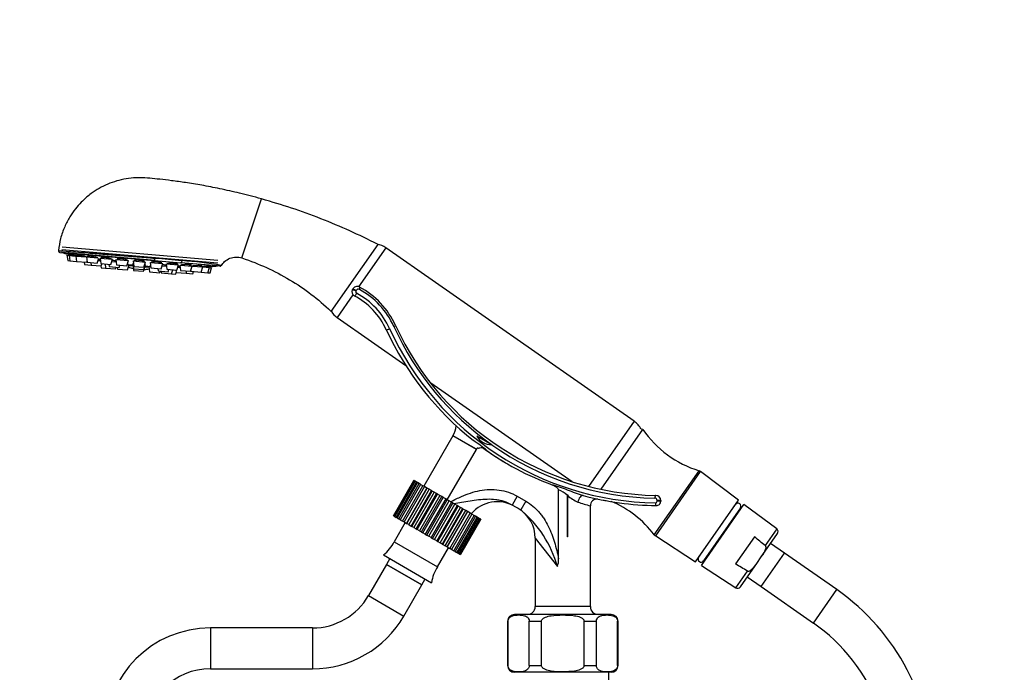
# Model space of a CAD drawing. Units: millimetres. Extents: x 0 to 1003, y 0 to 1158.
# Drawn here: x 424 to 713, y 649 to 841 of the extents above; entities that cross this region are included whole.
import ezdxf
from ezdxf import colors
from ezdxf.entities.mleader import LeaderData, LeaderLine
from ezdxf.math import Vec2, Vec3

# ---------------------------------------------------------------- set-up
doc = ezdxf.new("R2010")
doc.units = ezdxf.units.MM
doc.layers.add('DV1_Défaut', color=7, linetype='Continuous')
doc.layers.add('Défaut', color=7, linetype='Continuous')

# ---------------------------------------------------------------- blocks, each defined once
blk = doc.blocks.new('_DOT')
at = {"color": 0}
blk.add_line((0, 0), (-1, 0), dxfattribs=at)
at = {"color": 0, "const_width": 0.333}
blk.add_lwpolyline([(-0.1665, 0, 1), (0.1665, 0, 1)], format="xyb", close=True, dxfattribs=at)
blk = doc.blocks.new('SE')
at = {"layer": 'DV1_Défaut', "color": 7, "linetype": 'Continuous'}
for p, q in [((489.11, 770.75), (494.83, 788.12)), ((436.13, 773.25), (481.96, 769.31)), ((436.19, 774), (482.03, 770.06)), ((515.37, 755.05), (529.11, 774.73)), ((531.41, 773.73), (523.42, 762.3)), ((604.46, 722.73), (531.41, 773.73)), ((435.56, 772.35), (463.38, 769.95)), ((463.6, 769.97), (436.05, 772.34)), ((437.64, 771.53), (438.3, 771.47)), ((437.64, 771.53), (437.85, 769.95)), ((437.97, 771.84), (437.97, 771.83)), ((438.3, 771.47), (440.24, 771.31)), ((438.3, 771.47), (438.51, 769.89)), ((438.5, 771.71), (438.48, 771.46)), ((439.17, 771.69), (439.14, 771.4)), ((440.24, 771.31), (443.33, 771.04)), ((440.24, 771.31), (440.45, 769.72)), ((441.11, 771.55), (441.09, 771.23)), ((443.33, 771.04), (446.73, 770.75)), ((443.33, 771.04), (443.54, 769.46)), ((444.2, 771.3), (444.17, 770.97)), ((446.17, 770.8), (446.18, 770.91)), ((446.53, 769.2), (447.01, 770.72)), ((447.35, 770.69), (451.04, 770.38)), ((447.35, 770.69), (447.57, 769.11)), ((448.23, 770.95), (448.2, 770.62)), ((450.19, 770.45), (450.21, 770.63)), ((450.55, 768.85), (451.04, 770.38)), ((452.04, 770.29), (455.72, 769.97)), ((452.04, 770.29), (452.25, 768.71)), ((452.91, 770.53), (452.88, 770.22)), ((454.88, 770.05), (454.9, 770.28)), ((437.85, 769.95), (438.51, 769.89)), ((438.51, 769.89), (440.45, 769.72)), ((440.45, 769.72), (443.44, 769.47)), ((442.71, 769.53), (442.8, 768.82)), ((442.8, 768.82), (444.74, 768.65)), ((443.44, 769.47), (443.51, 769.68)), ((443.54, 769.46), (446.53, 769.2)), ((444.64, 769.36), (444.74, 768.65)), ((444.74, 768.65), (447.72, 768.39)), ((446.8, 770.04), (447.45, 769.98)), ((447.36, 769.99), (447.37, 770.12)), ((447.57, 769.11), (450.55, 768.85)), ((447.64, 768.4), (447.71, 767.89)), ((447.71, 767.89), (448.98, 767.78)), ((447.72, 768.39), (447.94, 769.08)), ((448.82, 769), (448.98, 767.78)), ((448.98, 767.78), (451.97, 767.53)), ((449.92, 768.91), (450.01, 768.19)), ((450.01, 768.19), (453, 767.94)), ((450.82, 769.69), (452.13, 769.58)), ((451.97, 767.53), (452.12, 768.01)), ((452.25, 768.71), (455.24, 768.45)), ((452.38, 767.99), (452.45, 767.48)), ((452.45, 767.48), (455.43, 767.23)), ((453, 767.94), (453.22, 768.62)), ((455.24, 768.45), (455.72, 769.97)), ((455.35, 768.8), (455.92, 768.75)), ((455.37, 768.85), (457.07, 768.71)), ((455.43, 767.23), (455.92, 768.75)), ((455.85, 768.55), (456.99, 768.45)), ((456.96, 768.66), (457.07, 768.65)), ((456.96, 768.66), (457.18, 767.08)), ((457.01, 769.16), (457.16, 769.14)), ((457.01, 769.16), (457.22, 767.57)), ((457.07, 769.86), (460.75, 769.54)), ((457.07, 769.86), (457.28, 768.27)), ((457.22, 767.57), (460.21, 767.32)), ((457.28, 768.27), (460.27, 768.02)), ((457.94, 770.06), (457.91, 769.78)), ((459.91, 769.61), (459.93, 769.89)), ((460.17, 766.82), (460.65, 768.34)), ((460.21, 767.32), (460.69, 768.84)), ((460.27, 768.02), (460.75, 769.54)), ((460.53, 768.85), (460.69, 768.84)), ((460.54, 768.35), (460.65, 768.34)), ((460.55, 768.41), (462.25, 768.26)), ((460.58, 768.14), (461.72, 768.04)), ((461.7, 768.25), (462.26, 768.2)), ((461.7, 768.25), (461.91, 766.67)), ((462.1, 769.42), (465.78, 769.11)), ((462.1, 769.42), (462.31, 767.84)), ((462.31, 767.84), (465.3, 767.58)), ((462.96, 769.58), (462.94, 769.35)), ((463.38, 769.95), (471.17, 769.28)), ((464.33, 767.67), (464.43, 766.95)), ((464.93, 769.18), (464.96, 769.49)), ((465.3, 767.58), (465.78, 769.11)), ((465.56, 768.42), (466.88, 768.31)), ((466.78, 769.02), (470.47, 768.7)), ((466.78, 769.02), (467, 767.44)), ((467, 767.44), (469.99, 767.18)), ((467.42, 766.7), (467.64, 767.38)), ((467.64, 769.12), (467.63, 768.95)), ((469.62, 768.78), (469.65, 769.1)), ((469.99, 767.18), (470.47, 768.7)), ((470.25, 768.02), (470.9, 767.96)), ((470.35, 768.15), (470.34, 768.01)), ((470.81, 768.67), (471.02, 767.09)), ((481.88, 768.39), (470.99, 769.33)), ((471.07, 768.65), (474.49, 768.36)), ((482.56, 768.3), (471.17, 769.28)), ((471.66, 768.72), (471.65, 768.6)), ((473.65, 768.43), (473.67, 768.76)), ((474.01, 766.83), (474.49, 768.36)), ((474.49, 768.36), (477.58, 768.09)), ((476.73, 768.16), (476.76, 768.48)), ((477.1, 766.57), (477.58, 768.09)), ((477.58, 768.09), (479.52, 767.92)), ((478.67, 768), (478.7, 768.29)), ((479.04, 766.4), (479.52, 767.92)), ((479.34, 767.94), (479.36, 768.19)), ((479.52, 767.92), (480.18, 767.87)), ((479.7, 766.34), (480.18, 767.87)), ((479.91, 768.22), (479.91, 768.23)), ((457.18, 767.08), (460.17, 766.82)), ((461.91, 766.67), (464.9, 766.41)), ((464.43, 766.95), (467.42, 766.7)), ((464.9, 766.41), (465.05, 766.9)), ((465.31, 766.88), (465.37, 766.37)), ((465.37, 766.37), (468.36, 766.11)), ((468.36, 766.11), (468.74, 767.29)), ((468.36, 766.11), (469.63, 766)), ((469.61, 767.21), (469.71, 766.5)), ((469.63, 766), (469.79, 766.49)), ((469.71, 766.5), (472.7, 766.24)), ((471.02, 767.09), (474.01, 766.83)), ((472.7, 766.24), (472.91, 766.93)), ((472.7, 766.24), (474.63, 766.08)), ((474.08, 767.05), (474.11, 766.83)), ((474.11, 766.83), (477.1, 766.57)), ((474.63, 766.08), (474.84, 766.76)), ((477.1, 766.57), (479.04, 766.4)), ((479.04, 766.4), (479.7, 766.34)), ((521.75, 759.9), (517.1, 753.23)), ((521.54, 761.34), (521.62, 761.51)), ((522.67, 761.17), (522.59, 761)), ((517.1, 753.23), (537.28, 739.14)), ((544.6, 734.03), (586.19, 704.99)), ((604.46, 722.73), (591.06, 703.54)), ((551.13, 718.47), (542.56, 703.63)), ((558.06, 714.47), (551.13, 718.47)), ((558.07, 714.48), (551.14, 718.48)), ((562.58, 715.83), (558.19, 718.37)), ((594.72, 702.75), (607, 720.34)), ((562.58, 715.83), (562.56, 715.83)), ((549.49, 699.63), (558.06, 714.47)), ((558.06, 714.47), (558.32, 714.92)), ((610.36, 689.34), (623.52, 708.2)), ((610.77, 689.05), (623.93, 707.91)), ((610.77, 689.05), (623.93, 707.91)), ((623.93, 707.91), (623.52, 708.2)), ((635.15, 699.52), (623.93, 707.91)), ((533.63, 694.93), (539.63, 705.32)), ((539.63, 705.32), (533.63, 694.93)), ((539.7, 705.28), (533.7, 694.89)), ((533.88, 694.79), (539.88, 705.18)), ((540.06, 705.07), (534.06, 694.68)), ((534.42, 694.48), (540.42, 704.87)), ((540.71, 704.7), (534.71, 694.31)), ((535.23, 694.01), (541.23, 704.4)), ((541.63, 704.17), (535.63, 693.78)), ((536.3, 693.39), (542.3, 703.78)), ((539.63, 705.32), (539.63, 705.32)), ((539.7, 705.28), (539.63, 705.32)), ((539.88, 705.18), (539.7, 705.28)), ((540.06, 705.07), (539.88, 705.18)), ((540.42, 704.87), (540.06, 705.07)), ((540.71, 704.7), (540.42, 704.87)), ((541.23, 704.4), (540.71, 704.7)), ((541.63, 704.17), (541.23, 704.4)), ((542.3, 703.78), (541.63, 704.17)), ((542.78, 703.5), (542.3, 703.78)), ((542.78, 703.5), (536.78, 693.11)), ((537.49, 692.7), (543.49, 703.1)), ((537.58, 692.65), (543.58, 703.04)), ((544.14, 702.72), (538.14, 692.33)), ((538.82, 691.93), (544.82, 702.33)), ((539.04, 691.81), (545.04, 702.2)), ((545.66, 701.84), (539.66, 691.45)), ((540.3, 691.08), (546.3, 701.47)), ((540.64, 690.88), (546.64, 701.28)), ((547.3, 700.89), (541.3, 690.5)), ((543.49, 703.1), (542.78, 703.5)), ((543.58, 703.04), (543.49, 703.1)), ((544.14, 702.72), (543.58, 703.04)), ((544.82, 702.33), (544.14, 702.72)), ((545.04, 702.2), (544.82, 702.33)), ((545.66, 701.84), (545.04, 702.2)), ((546.3, 701.47), (545.66, 701.84)), ((546.64, 701.28), (546.3, 701.47)), ((547.3, 700.89), (546.64, 701.28)), ((547.87, 700.57), (547.3, 700.89)), ((582.2, 682.29), (582.2, 702.55)), ((584.73, 701.01), (584.73, 688.76)), ((584.81, 701.22), (584.81, 688.72)), ((541.87, 690.17), (547.87, 700.57)), ((542.32, 689.91), (548.32, 700.3)), ((549.01, 699.91), (543.01, 689.52)), ((543.49, 689.24), (549.49, 699.63)), ((544.04, 688.92), (550.04, 699.31)), ((550.73, 698.92), (544.73, 688.52)), ((545.11, 688.3), (551.11, 698.69)), ((545.75, 687.93), (551.75, 698.33)), ((552.41, 697.95), (546.41, 687.55)), ((548.32, 700.3), (547.87, 700.57)), ((549.01, 699.91), (548.32, 700.3)), ((549.49, 699.63), (549.01, 699.91)), ((550.04, 699.31), (549.49, 699.63)), ((550.73, 698.92), (550.04, 699.31)), ((551.11, 698.69), (550.73, 698.92)), ((551.75, 698.33), (551.11, 698.69)), ((552.41, 697.95), (551.75, 698.33)), ((552.69, 697.78), (552.41, 697.95)), ((570.07, 700.69), (568.57, 698.09)), ((571.07, 696.65), (568.57, 698.09)), ((570.07, 700.69), (572.57, 699.25)), ((572.57, 699.25), (571.07, 696.65)), ((611.2, 699.22), (611.2, 699.43)), ((612.26, 699.43), (611.2, 699.43)), ((612.26, 699.22), (611.2, 699.22)), ((612.26, 699.43), (612.26, 699.22)), ((622.51, 681.41), (635.15, 699.52)), ((623.39, 682.68), (634.27, 698.26)), ((624.2, 680.35), (636.74, 698.3)), ((634.27, 698.26), (634.27, 698.26)), ((646.37, 691.07), (636.74, 698.3)), ((546.69, 687.39), (552.69, 697.78)), ((547.38, 686.99), (553.38, 697.38)), ((554, 697.03), (548, 686.63)), ((548.16, 686.54), (554.16, 696.93)), ((548.9, 686.11), (554.9, 696.51)), ((555.46, 696.18), (549.46, 685.79)), ((549.49, 685.77), (555.49, 696.16)), ((550.25, 685.33), (556.25, 695.73)), ((556.73, 695.45), (550.73, 685.06)), ((551.4, 684.67), (557.4, 695.06)), ((553.38, 697.38), (552.69, 697.78)), ((554, 697.03), (553.38, 697.38)), ((554.16, 696.93), (554, 697.03)), ((554.9, 696.51), (554.16, 696.93)), ((555.46, 696.18), (554.9, 696.51)), ((555.49, 696.16), (555.46, 696.18)), ((556.25, 695.73), (555.49, 696.16)), ((556.73, 695.45), (556.25, 695.73)), ((557.4, 695.06), (556.73, 695.45)), ((557.79, 694.84), (557.4, 695.06)), ((591.56, 668.22), (591.56, 697.86)), ((635.73, 697.24), (624.85, 681.66)), ((635.91, 697.11), (635.73, 697.24)), ((533.63, 694.93), (533.63, 694.93)), ((533.7, 694.89), (533.63, 694.93)), ((533.7, 694.89), (533.88, 694.79)), ((537.1, 692.93), (533.85, 687.3)), ((534.06, 694.68), (533.88, 694.79)), ((534.06, 694.68), (534.42, 694.48)), ((534.71, 694.31), (534.42, 694.48)), ((534.71, 694.31), (535.23, 694.01)), ((535.63, 693.78), (535.23, 694.01)), ((535.63, 693.78), (536.3, 693.39)), ((536.78, 693.11), (536.3, 693.39)), ((536.78, 693.11), (537.49, 692.7)), ((537.49, 692.7), (537.58, 692.65)), ((538.14, 692.33), (537.58, 692.65)), ((538.14, 692.33), (538.82, 691.93)), ((557.79, 694.84), (551.79, 684.45)), ((552.3, 684.15), (558.3, 694.54)), ((558.59, 694.38), (552.59, 683.98)), ((552.94, 683.78), (558.94, 694.17)), ((559.12, 694.07), (553.12, 683.68)), ((553.29, 683.58), (559.29, 693.97)), ((559.35, 693.94), (553.35, 683.54)), ((558.3, 694.54), (557.79, 694.84)), ((558.59, 694.38), (558.3, 694.54)), ((558.94, 694.17), (558.59, 694.38)), ((559.12, 694.07), (558.94, 694.17)), ((559.29, 693.97), (559.12, 694.07)), ((559.35, 693.94), (559.29, 693.97)), ((538.82, 691.93), (539.04, 691.81)), ((539.66, 691.45), (539.04, 691.81)), ((539.66, 691.45), (540.3, 691.08)), ((540.3, 691.08), (540.64, 690.88)), ((541.3, 690.5), (540.64, 690.88)), ((541.3, 690.5), (541.87, 690.17)), ((541.87, 690.17), (542.32, 689.91)), ((543.01, 689.52), (542.32, 689.91)), ((543.01, 689.52), (543.49, 689.24)), ((543.49, 689.24), (544.04, 688.92)), ((610.36, 689.34), (610.77, 689.05)), ((641.59, 682.54), (646.59, 689.7)), ((646.37, 691.07), (642.94, 686.16)), ((533.85, 687.3), (546.63, 679.92)), ((544.73, 688.52), (544.04, 688.92)), ((544.73, 688.52), (545.11, 688.3)), ((545.11, 688.3), (545.75, 687.93)), ((546.41, 687.55), (545.75, 687.93)), ((546.41, 687.55), (546.69, 687.39)), ((546.69, 687.39), (547.38, 686.99)), ((548, 686.63), (547.38, 686.99)), ((548, 686.63), (548.16, 686.54)), ((548.16, 686.54), (548.9, 686.11)), ((575.36, 688.4), (581.87, 680.01)), ((575.36, 688.4), (575.36, 668.22)), ((584.81, 688.72), (584.73, 688.76)), ((610.77, 689.05), (622.51, 681.41)), ((639.81, 688.73), (634.25, 680.76)), ((648.66, 683.94), (644.56, 686.8)), ((530.7, 683.44), (544.86, 675.26)), ((546.63, 679.92), (549.88, 685.55)), ((549.46, 685.79), (548.9, 686.11)), ((549.46, 685.79), (549.49, 685.77)), ((549.49, 685.77), (550.25, 685.33)), ((550.73, 685.06), (550.25, 685.33)), ((550.73, 685.06), (551.4, 684.67)), ((551.79, 684.45), (551.4, 684.67)), ((551.79, 684.45), (552.3, 684.15)), ((552.59, 683.98), (552.3, 684.15)), ((552.59, 683.98), (552.94, 683.78)), ((553.12, 683.68), (552.94, 683.78)), ((553.12, 683.68), (553.29, 683.58)), ((553.35, 683.54), (553.29, 683.58)), ((641.79, 674.1), (648.66, 683.94)), ((641.79, 674.1), (648.66, 683.94)), ((664.01, 673.23), (648.66, 683.94)), ((531.58, 680.61), (526.3, 671.46)), ((532.58, 682.35), (531.58, 680.61)), ((531.58, 680.61), (541.98, 674.61)), ((541.98, 674.61), (531.58, 680.61)), ((623.39, 682.68), (623.39, 682.68)), ((624.85, 681.66), (625.03, 681.53)), ((635.67, 674.06), (640.67, 681.22)), ((640.67, 681.22), (641.59, 682.54)), ((624.2, 680.35), (634.31, 673.8)), ((634.31, 673.8), (637.73, 678.7)), ((541.98, 674.61), (542.98, 676.35)), ((637.7, 676.96), (641.79, 674.1)), ((536.69, 665.46), (541.98, 674.61)), ((641.79, 674.1), (657.14, 663.39)), ((657.14, 663.39), (664.01, 673.23)), ((526.3, 671.46), (536.69, 665.46)), ((591.56, 668.22), (575.36, 668.22)), ((567.35, 663.92), (567.21, 663.92)), ((567.21, 663.92), (567.21, 650.92)), ((567.35, 650.92), (567.35, 663.92)), ((597.71, 665.92), (569.21, 665.92)), ((573.6, 650.92), (573.6, 663.92)), ((573.6, 663.92), (577.21, 663.92)), ((577.21, 650.92), (577.21, 663.92)), ((589.71, 650.92), (589.71, 663.92)), ((589.71, 663.92), (593.33, 663.92)), ((593.33, 650.92), (593.33, 663.92)), ((599.58, 650.92), (599.58, 663.92)), ((599.58, 663.92), (599.71, 663.92)), ((599.71, 650.92), (599.71, 663.92)), ((479.82, 661.96), (479.82, 649.96)), ((509.85, 661.96), (479.82, 661.96)), ((509.85, 661.96), (509.85, 649.96)), ((479.82, 649.96), (509.85, 649.96)), ((567.35, 650.92), (567.21, 650.92)), ((597.71, 648.92), (569.21, 648.92)), ((573.6, 650.92), (577.21, 650.92)), ((589.71, 650.92), (593.33, 650.92)), ((596.96, 644.92), (596.96, 648.92)), ((599.58, 650.92), (599.71, 650.92))]:
    blk.add_line(p, q, dxfattribs=at)
for centre, radius, start, end in [((527.97, 768.81), 6, 55.0789, 81.0144), ((435.6, 772.85), 0.5, 173.8772, 265.1162), ((466.46, 884.8), 116.5, 254.867, 255.8489), ((355.19, -524.13), 1299.29, 84.8653, 85.21678), ((459.68, 778.66), 11.33, 249.4086, 256.8515), ((459.68, 778.66), 11.33, 273.3063, 280.7492), ((463.67, 657.75), 112.47, 80.0904, 86.0247), ((471.14, 884.4), 116.5, 274.3091, 275.2908), ((482.6, 768.8), 0.5, 265.0296, 327.8463), ((522.98, 760.88), 1.5, 61.5715, 155.3218), ((523.3, 760.89), 0.693, 61.4482, 155.6749), ((512.06, 740.71), 24.43, 24.6782, 61.5715), ((522.72, 760.79), 1.3, 155.3218, 242.0435), ((512.06, 740.71), 21.43, 24.6782, 62.0435), ((523.05, 760.79), 0.502, 155.4125, 241.7217), ((512.35, 740.8), 22.18, 24.4982, 61.8424), ((512.34, 740.81), 23.57, 24.4959, 61.3728), ((520.53, 758.15), 6, 211.4287, 235.0789), ((612.14, 786.15), 87.44, 204.4237, 269.0538), ((612.49, 786.46), 86.49, 204.5063, 234.7003), ((612.26, 786.76), 85.84, 204.6782, 269.0159), ((612.26, 786.76), 88.84, 204.6782, 231.7021), ((545.92, 721.78), 6.18, 327.7043, 356.3545), ((601.02, 717.81), 6, 25.1281, 55.0789), ((551.39, 718.32), 0.3, 147.7043, 150), ((562.56, 720.87), 5.04, 209.7955, 269.9752), ((606.72, 719.93), 0.5, 55.0789, 121.6603), ((632.63, 737.89), 31.06, 214.4045, 252.959), ((533.19, 680.7), 43.55, 50.0488, 56.5324), ((612.02, 785.79), 85.68, 234.738, 268.9938), ((607.79, 780.05), 80.79, 233.578, 250.3129), ((612.26, 786.76), 88.84, 234.8791, 239.1027), ((570.46, 707.61), 6.18, 144.0144, 144.0966), ((612.26, 786.76), 88.84, 239.3695, 239.5151), ((579.72, 695.59), 7.38, 47.2624, 70.4279), ((592.2, 708.94), 10.88, 227.2298, 246.628), ((612.26, 786.76), 88.84, 255.1422, 269.1491), ((610.76, 699.43), 1.5, 0, 89.0159), ((564.18, 689.08), 10, 60, 139.6821), ((607.05, 756.89), 61.03, 251.6897, 255.2972), ((593.56, 697.87), 1.99, 84.635, 180.2431), ((603.43, 740.98), 42.22, 258.9307, 259.321), ((612.26, 786.76), 88.84, 259.134, 259.5841), ((585.62, 670.56), 31.06, 37.1989, 67.1065), ((610.5, 699.43), 0.698, 359.8414, 88.7928), ((610.7, 699.22), 0.498, 269.3331, 0.1978), ((610.96, 699.22), 1.3, 269.1491, 0), ((634.98, 697.73), 0.89, 326.6886, 143.4693), ((565.36, 688.4), 10, 359.6423, 60), ((550.18, 671.27), 32.87, 15.4087, 50.5454), ((645.77, 690.27), 1, 325.0789, 53.104), ((524.26, 691.91), 10.65, 307.2297, 334.3007), ((576.31, 681.97), 5.9, 340.561, 3.1285), ((624.14, 682.19), 0.89, 146.6886, 323.4693), ((555.43, 673.92), 10.65, 145.6993, 172.7703), ((634.85, 674.64), 1, 237.0539, 325.0789), ((626.23, 619.11), 66, 0, 55.0789), ((509.85, 680.96), 19, 270, 330), ((573.06, 668.22), 2.3, 270, 0), ((593.86, 668.22), 2.3, 180, 270), ((509.85, 680.96), 31, 270, 330), ((569.21, 663.92), 2, 90, 180), ((597.71, 663.92), 2, 0, 90), ((626.23, 619.11), 54, 21.2725, 55.0789), ((479.82, 630.96), 31, 90, 180), ((479.82, 630.96), 19, 90, 180), ((569.21, 650.92), 2, 180, 270), ((597.71, 650.92), 2, 270, 0)]:
    blk.add_arc(centre, radius, start, end, dxfattribs=at)
for centre, major_axis, ratio, start_param, end_param in [((463.42, 770.45), (-0.043, -0.498), 0.194945, 0, 1.958735), ((471.21, 769.78), (-0.043, -0.498), 0.52243, 0, 1.947372), ((523.31, 761.5), (-0.381, -0.704), 0.360015, 1.763274, 3.141593), ((522.27, 761), (0.727, -0.334), 0.184735, 1.188527, 3.141593), ((522.34, 761.17), (0.727, -0.334), 0.184395, 1.189165, 3.141593), ((522.49, 760.35), (0.375, 0.707), 0.367816, 3.141593, 4.905178), ((532.27, 750), (-0.727, -0.334), 0.143227, 0, 1.872962), ((533.54, 750.58), (-0.727, -0.334), 0.138183, 1.862925, 3.141593), ((588.97, 698.95), (0.51, 1.93), 0.532219, 0, 1.711062), ((610.78, 700.13), (0.014, 0.8), 0.324308, 0, 1.576367), ((610.96, 698.72), (-0.012, -0.8), 0.325818, 4.717228, 6.283185)]:
    blk.add_ellipse(centre, major_axis=major_axis, ratio=ratio, start_param=start_param, end_param=end_param, dxfattribs=at)
for points, knots in [([(494.83, 788.12), (492.48, 788.75), (488.72, 789.76), (482.74, 791.09), (477.46, 792.11), (472.73, 792.88), (468.62, 793.45), (465.1, 793.86), (462.03, 794.17), (459.22, 794.39), (456.41, 794.25), (453.64, 793.79), (450.9, 793), (448.32, 791.9), (446.28, 790.75), (444.64, 789.61), (443.25, 788.51), (441.69, 787.05), (440.02, 785.15), (438.35, 782.76), (436.85, 779.85), (435.64, 776.45), (435.31, 774.21), (435.13, 772.9)], [0, 0, 0, 0, 0.092525, 0.176493, 0.251904, 0.318758, 0.377055, 0.425981, 0.467421, 0.506449, 0.544009, 0.58491, 0.624104, 0.663064, 0.702117, 0.722159, 0.746663, 0.776518, 0.811723, 0.852275, 0.89817, 0.949407, 1, 1, 1, 1]), ([(529.11, 774.73), (526.08, 776.23), (520.96, 778.74), (512.33, 782.35), (503.54, 785.55), (498.07, 787.17), (494.83, 788.12)], [0, 0, 0, 0, 0.250004, 0.5, 0.749996, 1, 1, 1, 1]), ([(435.1, 772.9), (435.12, 772.9), (435.91, 772.84), (438.15, 772.67), (439.09, 772.6), (441.24, 772.43), (442.46, 772.34), (445.19, 772.12), (446.66, 772.01), (449.78, 771.76), (451.45, 771.62), (456.53, 771.21), (460.12, 770.92), (463.53, 770.63)], [0, 0, 0, 0, 0.248391, 0.248391, 0.373659, 0.373659, 0.498927, 0.498927, 0.624195, 0.624195, 0.749464, 0.749464, 1, 1, 1, 1]), ([(439.15, 771.55), (439.11, 771.56), (439.06, 771.57), (439.02, 771.59), (438.86, 771.62), (438.7, 771.66), (438.56, 771.69), (438.42, 771.73), (438.3, 771.76), (438.21, 771.78), (438.12, 771.8), (438.05, 771.82), (438.01, 771.83), (437.98, 771.83), (437.97, 771.84), (437.97, 771.84)], [0, 0, 0, 0, 0.06801, 0.06801, 0.06801, 0.322424, 0.322424, 0.322424, 0.575326, 0.575326, 0.575326, 0.82556, 0.82556, 0.82556, 1, 1, 1, 1]), ([(441.09, 771.25), (441.08, 771.25), (441.06, 771.25), (441.05, 771.26), (440.91, 771.29), (440.76, 771.33), (440.59, 771.37), (440.43, 771.41), (440.25, 771.45), (440.08, 771.49), (439.91, 771.53), (439.73, 771.57), (439.57, 771.61), (439.41, 771.64), (439.26, 771.67), (439.13, 771.7), (439.01, 771.72), (438.9, 771.74), (438.81, 771.76), (438.73, 771.77), (438.68, 771.78), (438.65, 771.78), (438.63, 771.78), (438.63, 771.78), (438.63, 771.77)], [0, 0, 0, 0, 0.014906, 0.014906, 0.014906, 0.167167, 0.167167, 0.167167, 0.320584, 0.320584, 0.320584, 0.474184, 0.474184, 0.474184, 0.62687, 0.62687, 0.62687, 0.777945, 0.777945, 0.777945, 0.927453, 0.927453, 0.927453, 1, 1, 1, 1]), ([(438.65, 771.76), (438.68, 771.74), (438.73, 771.72), (438.81, 771.7), (438.9, 771.67), (439, 771.64), (439.13, 771.61), (439.14, 771.61), (439.15, 771.6), (439.16, 771.6)], [0, 0, 0, 0, 0.479583, 0.479583, 0.479583, 0.96314, 0.96314, 0.96314, 1, 1, 1, 1]), ([(443.37, 771.03), (443.35, 771.04), (443.32, 771.05), (443.28, 771.06), (443.18, 771.1), (443.05, 771.13), (442.9, 771.17), (442.75, 771.21), (442.59, 771.25), (442.42, 771.29), (442.25, 771.33), (442.07, 771.37), (441.9, 771.41), (441.73, 771.44), (441.56, 771.48), (441.41, 771.5), (441.25, 771.53), (441.11, 771.55), (440.99, 771.57), (440.87, 771.59), (440.78, 771.6), (440.71, 771.6), (440.63, 771.6), (440.59, 771.6), (440.57, 771.59), (440.56, 771.58), (440.57, 771.57), (440.61, 771.54), (440.65, 771.52), (440.72, 771.5), (440.81, 771.46), (440.89, 771.44), (440.98, 771.41), (441.09, 771.38)], [0, 0, 0, 0, 0.029581, 0.029581, 0.029581, 0.128862, 0.128862, 0.128862, 0.228898, 0.228898, 0.228898, 0.329052, 0.329052, 0.329052, 0.42861, 0.42861, 0.42861, 0.527118, 0.527118, 0.527118, 0.624604, 0.624604, 0.624604, 0.721557, 0.721557, 0.721557, 0.81869, 0.81869, 0.81869, 0.916628, 0.916628, 0.916628, 1, 1, 1, 1]), ([(446.71, 770.69), (446.71, 770.69), (446.71, 770.7), (446.71, 770.7), (446.69, 770.72), (446.65, 770.75), (446.58, 770.78), (446.51, 770.81), (446.42, 770.84), (446.3, 770.88), (446.18, 770.92), (446.04, 770.96), (445.89, 770.99), (445.73, 771.03), (445.56, 771.07), (445.39, 771.11), (445.22, 771.14), (445.04, 771.18), (444.87, 771.2), (444.71, 771.23), (444.54, 771.26), (444.39, 771.28), (444.25, 771.3), (444.11, 771.31), (444.01, 771.32), (443.9, 771.32), (443.81, 771.32), (443.75, 771.32), (443.69, 771.31), (443.66, 771.3), (443.65, 771.28), (443.65, 771.26), (443.67, 771.24), (443.72, 771.21), (443.77, 771.19), (443.85, 771.15), (443.96, 771.12), (444.02, 771.1), (444.09, 771.08), (444.17, 771.05)], [0, 0, 0, 0, 0.020964, 0.020964, 0.020964, 0.105034, 0.105034, 0.105034, 0.189995, 0.189995, 0.189995, 0.2756, 0.2756, 0.2756, 0.361307, 0.361307, 0.361307, 0.446505, 0.446505, 0.446505, 0.530804, 0.530804, 0.530804, 0.614228, 0.614228, 0.614228, 0.697195, 0.697195, 0.697195, 0.780317, 0.780317, 0.780317, 0.864128, 0.864128, 0.864128, 0.948861, 0.948861, 0.948861, 1, 1, 1, 1]), ([(450.74, 770.39), (450.74, 770.4), (450.73, 770.41), (450.72, 770.42), (450.7, 770.45), (450.64, 770.48), (450.56, 770.51), (450.48, 770.55), (450.37, 770.58), (450.24, 770.62), (450.12, 770.65), (449.97, 770.69), (449.81, 770.73), (449.65, 770.76), (449.47, 770.79), (449.3, 770.82), (449.13, 770.85), (448.95, 770.88), (448.79, 770.9), (448.62, 770.92), (448.46, 770.93), (448.32, 770.94), (448.18, 770.95), (448.06, 770.96), (447.96, 770.96), (447.86, 770.95), (447.78, 770.94), (447.73, 770.93), (447.69, 770.92), (447.66, 770.9), (447.67, 770.87), (447.68, 770.85), (447.72, 770.82), (447.78, 770.79), (447.84, 770.76), (447.94, 770.72), (448.05, 770.69), (448.09, 770.68), (448.14, 770.66), (448.19, 770.65)], [0, 0, 0, 0, 0.039627, 0.039627, 0.039627, 0.124535, 0.124535, 0.124535, 0.210087, 0.210087, 0.210087, 0.295741, 0.295741, 0.295741, 0.380885, 0.380885, 0.380885, 0.465131, 0.465131, 0.465131, 0.548503, 0.548503, 0.548503, 0.631419, 0.631419, 0.631419, 0.714489, 0.714489, 0.714489, 0.798247, 0.798247, 0.798247, 0.882928, 0.882928, 0.882928, 0.968364, 0.968364, 0.968364, 1, 1, 1, 1]), ([(455.43, 770.04), (455.43, 770.06), (455.42, 770.08), (455.39, 770.1), (455.35, 770.13), (455.28, 770.16), (455.19, 770.19), (455.1, 770.23), (454.98, 770.26), (454.84, 770.29), (454.7, 770.33), (454.55, 770.36), (454.38, 770.39), (454.22, 770.41), (454.04, 770.44), (453.87, 770.46), (453.7, 770.48), (453.53, 770.5), (453.36, 770.51), (453.2, 770.52), (453.05, 770.53), (452.92, 770.53), (452.79, 770.53), (452.67, 770.52), (452.58, 770.51), (452.49, 770.5), (452.43, 770.49), (452.39, 770.47), (452.35, 770.45), (452.34, 770.42), (452.36, 770.4), (452.38, 770.37), (452.43, 770.34), (452.51, 770.3), (452.57, 770.28), (452.64, 770.25), (452.73, 770.23)], [0, 0, 0, 0, 0.061065, 0.061065, 0.061065, 0.149471, 0.149471, 0.149471, 0.237983, 0.237983, 0.237983, 0.325967, 0.325967, 0.325967, 0.413025, 0.413025, 0.413025, 0.499178, 0.499178, 0.499178, 0.58486, 0.58486, 0.58486, 0.670702, 0.670702, 0.670702, 0.757255, 0.757255, 0.757255, 0.844761, 0.844761, 0.844761, 0.933047, 0.933047, 0.933047, 1, 1, 1, 1]), ([(483.06, 768.51), (483.37, 768.97), (483.98, 769.82), (485.51, 770.74), (487.35, 771.13), (488.46, 770.9), (489.11, 770.75)], [0, 0, 0, 0, 0.218693, 0.479058, 0.739423, 1, 1, 1, 1]), ([(489.11, 770.75), (491.77, 769.79), (496.25, 768.13), (503.18, 764.47), (509.68, 760.1), (513.27, 756.94), (515.37, 755.05)], [0, 0, 0, 0, 0.25008, 0.5, 0.74992, 1, 1, 1, 1]), ([(447.39, 770.12), (447.3, 770.14), (447.22, 770.16), (447.12, 770.18), (447.04, 770.2), (446.95, 770.21), (446.86, 770.23)], [0, 0, 0, 0, 0.531379, 0.531379, 0.531379, 1, 1, 1, 1]), ([(452.1, 769.86), (451.97, 769.88), (451.83, 769.91), (451.7, 769.93), (451.53, 769.95), (451.35, 769.97), (451.18, 769.99), (451.09, 770), (451, 770.01), (450.91, 770.02)], [0, 0, 0, 0, 0.334677, 0.334677, 0.334677, 0.758585, 0.758585, 0.758585, 1, 1, 1, 1]), ([(455.41, 768.96), (455.43, 768.96), (455.44, 768.96), (455.45, 768.96), (455.53, 768.96), (455.59, 768.96), (455.62, 768.97)], [0, 0, 0, 0, 0.120696, 0.120696, 0.120696, 1, 1, 1, 1]), ([(455.64, 768.98), (455.64, 768.98), (455.63, 768.99), (455.61, 769), (455.58, 769.01), (455.52, 769.03), (455.44, 769.04), (455.44, 769.04), (455.43, 769.04), (455.43, 769.05)], [0, 0, 0, 0, 0.343421, 0.343421, 0.343421, 0.985498, 0.985498, 0.985498, 1, 1, 1, 1]), ([(460.46, 769.67), (460.46, 769.69), (460.44, 769.72), (460.39, 769.74), (460.34, 769.77), (460.26, 769.81), (460.15, 769.84), (460.05, 769.87), (459.92, 769.89), (459.77, 769.92), (459.63, 769.95), (459.47, 769.97), (459.3, 769.99), (459.13, 770.01), (458.96, 770.03), (458.79, 770.04), (458.61, 770.06), (458.44, 770.06), (458.29, 770.07), (458.13, 770.07), (457.99, 770.07), (457.86, 770.06), (457.74, 770.05), (457.63, 770.04), (457.55, 770.02), (457.47, 770.01), (457.42, 769.99), (457.39, 769.96), (457.38, 769.95), (457.37, 769.94), (457.37, 769.93)], [0, 0, 0, 0, 0.100471, 0.100471, 0.100471, 0.209583, 0.209583, 0.209583, 0.318046, 0.318046, 0.318046, 0.425364, 0.425364, 0.425364, 0.531569, 0.531569, 0.531569, 0.637193, 0.637193, 0.637193, 0.743014, 0.743014, 0.743014, 0.849711, 0.849711, 0.849711, 0.957583, 0.957583, 0.957583, 1, 1, 1, 1]), ([(462.21, 768.46), (462.16, 768.46), (462.11, 768.45), (462.08, 768.45), (462.03, 768.45), (462.01, 768.44), (462.01, 768.43), (462.02, 768.42), (462.03, 768.42), (462.06, 768.41)], [0, 0, 0, 0, 0.2743738, 0.2743738, 0.2743738, 0.7215838, 0.7215838, 0.7215838, 1, 1, 1, 1]), ([(465.09, 769.16), (465.13, 769.17), (465.16, 769.17), (465.19, 769.18), (465.29, 769.19), (465.37, 769.21), (465.43, 769.23), (465.48, 769.26), (465.5, 769.28), (465.49, 769.31), (465.49, 769.33), (465.45, 769.36), (465.38, 769.39), (465.32, 769.41), (465.23, 769.44), (465.11, 769.46), (464.99, 769.49), (464.86, 769.51), (464.7, 769.53), (464.55, 769.55), (464.39, 769.56), (464.22, 769.58), (464.05, 769.59), (463.87, 769.6), (463.7, 769.6), (463.53, 769.6), (463.37, 769.6), (463.22, 769.6), (463.06, 769.59), (462.92, 769.58), (462.81, 769.57), (462.69, 769.56), (462.59, 769.54), (462.52, 769.52), (462.45, 769.5), (462.41, 769.48), (462.4, 769.45), (462.4, 769.45), (462.4, 769.44), (462.4, 769.44)], [0, 0, 0, 0, 0.026146, 0.026146, 0.026146, 0.1139, 0.1139, 0.1139, 0.202321, 0.202321, 0.202321, 0.290846, 0.290846, 0.290846, 0.378844, 0.378844, 0.378844, 0.465915, 0.465915, 0.465915, 0.552082, 0.552082, 0.552082, 0.637778, 0.637778, 0.637778, 0.723633, 0.723633, 0.723633, 0.810199, 0.810199, 0.810199, 0.897719, 0.897719, 0.897719, 0.986019, 0.986019, 0.986019, 1, 1, 1, 1]), ([(466.84, 768.65), (466.8, 768.65), (466.75, 768.65), (466.71, 768.66), (466.55, 768.67), (466.37, 768.68), (466.2, 768.68), (466.03, 768.69), (465.85, 768.69), (465.69, 768.7), (465.67, 768.7), (465.66, 768.7), (465.65, 768.7)], [0, 0, 0, 0, 0.123276, 0.123276, 0.123276, 0.545405, 0.545405, 0.545405, 0.968041, 0.968041, 0.968041, 1, 1, 1, 1]), ([(469.63, 768.8), (469.75, 768.81), (469.86, 768.83), (469.95, 768.84), (470.04, 768.86), (470.11, 768.88), (470.15, 768.9), (470.19, 768.93), (470.2, 768.95), (470.18, 768.97), (470.15, 769), (470.1, 769.02), (470.02, 769.04), (469.95, 769.06), (469.84, 769.08), (469.72, 769.1), (469.59, 769.11), (469.44, 769.13), (469.29, 769.14), (469.13, 769.15), (468.96, 769.16), (468.79, 769.16), (468.62, 769.17), (468.44, 769.17), (468.28, 769.16), (468.11, 769.16), (467.94, 769.15), (467.8, 769.14), (467.65, 769.13), (467.52, 769.12), (467.41, 769.1), (467.3, 769.08), (467.22, 769.06), (467.16, 769.04), (467.11, 769.02), (467.08, 769), (467.08, 768.98)], [0, 0, 0, 0, 0.078771, 0.078771, 0.078771, 0.164128, 0.164128, 0.164128, 0.249586, 0.249586, 0.249586, 0.334536, 0.334536, 0.334536, 0.41859, 0.41859, 0.41859, 0.501771, 0.501771, 0.501771, 0.584497, 0.584497, 0.584497, 0.667378, 0.667378, 0.667378, 0.750945, 0.750945, 0.750945, 0.835432, 0.835432, 0.835432, 0.920673, 0.920673, 0.920673, 1, 1, 1, 1]), ([(470.87, 768.16), (470.83, 768.16), (470.79, 768.16), (470.75, 768.16), (470.6, 768.16), (470.46, 768.15), (470.35, 768.15)], [0, 0, 0, 0, 0.213196, 0.213196, 0.213196, 1, 1, 1, 1]), ([(473.66, 768.51), (473.68, 768.52), (473.7, 768.52), (473.72, 768.52), (473.85, 768.53), (473.96, 768.55), (474.04, 768.57), (474.12, 768.59), (474.17, 768.61), (474.2, 768.63), (474.22, 768.64), (474.22, 768.66), (474.18, 768.68), (474.15, 768.7), (474.08, 768.71), (473.99, 768.73), (473.9, 768.74), (473.79, 768.75), (473.65, 768.76), (473.52, 768.77), (473.37, 768.78), (473.21, 768.78), (473.05, 768.78), (472.87, 768.78), (472.7, 768.78), (472.53, 768.78), (472.35, 768.77), (472.19, 768.76), (472.02, 768.75), (471.86, 768.74), (471.72, 768.73), (471.58, 768.71), (471.46, 768.7), (471.36, 768.68), (471.26, 768.66), (471.19, 768.65), (471.14, 768.63), (471.12, 768.62), (471.1, 768.6), (471.1, 768.59)], [0, 0, 0, 0, 0.012473, 0.012473, 0.012473, 0.098345, 0.098345, 0.098345, 0.18432, 0.18432, 0.18432, 0.269784, 0.269784, 0.269784, 0.354346, 0.354346, 0.354346, 0.438031, 0.438031, 0.438031, 0.521257, 0.521257, 0.521257, 0.604639, 0.604639, 0.604639, 0.688711, 0.688711, 0.688711, 0.77371, 0.77371, 0.77371, 0.859466, 0.859466, 0.859466, 0.945473, 0.945473, 0.945473, 1, 1, 1, 1]), ([(476.76, 768.31), (476.81, 768.31), (476.85, 768.32), (476.9, 768.32), (477.02, 768.34), (477.11, 768.35), (477.18, 768.37), (477.25, 768.38), (477.29, 768.4), (477.3, 768.41), (477.31, 768.43), (477.29, 768.44), (477.24, 768.45), (477.2, 768.46), (477.12, 768.47), (477.02, 768.47), (476.92, 768.48), (476.79, 768.48), (476.65, 768.48), (476.51, 768.49), (476.35, 768.48), (476.19, 768.48), (476.02, 768.48), (475.84, 768.47), (475.67, 768.46), (475.5, 768.45), (475.32, 768.44), (475.16, 768.43), (474.99, 768.42), (474.84, 768.41), (474.71, 768.39), (474.61, 768.38), (474.52, 768.37), (474.44, 768.36)], [0, 0, 0, 0, 0.036035, 0.036035, 0.036035, 0.136351, 0.136351, 0.136351, 0.23607, 0.23607, 0.23607, 0.334738, 0.334738, 0.334738, 0.432383, 0.432383, 0.432383, 0.529492, 0.529492, 0.529492, 0.626783, 0.626783, 0.626783, 0.724879, 0.724879, 0.724879, 0.824056, 0.824056, 0.824056, 0.924117, 0.924117, 0.924117, 1, 1, 1, 1]), ([(479.25, 768.27), (479.25, 768.28), (479.25, 768.28), (479.25, 768.28), (479.24, 768.28), (479.21, 768.29), (479.15, 768.29), (479.09, 768.29), (479, 768.29), (478.89, 768.29), (478.78, 768.29), (478.64, 768.29), (478.5, 768.28), (478.35, 768.28), (478.18, 768.27), (478.01, 768.26), (477.84, 768.25), (477.66, 768.24), (477.49, 768.23), (477.31, 768.22), (477.14, 768.21), (476.98, 768.2), (476.89, 768.19), (476.8, 768.18), (476.72, 768.18)], [0, 0, 0, 0, 0.011084, 0.011084, 0.011084, 0.160179, 0.160179, 0.160179, 0.308458, 0.308458, 0.308458, 0.457013, 0.457013, 0.457013, 0.606799, 0.606799, 0.606799, 0.758235, 0.758235, 0.758235, 0.911021, 0.911021, 0.911021, 1, 1, 1, 1]), ([(479.91, 768.23), (479.91, 768.23), (479.91, 768.23), (479.9, 768.23), (479.89, 768.22), (479.84, 768.22), (479.77, 768.22), (479.69, 768.21), (479.59, 768.21), (479.47, 768.2), (479.35, 768.19), (479.21, 768.18), (479.05, 768.17), (478.94, 768.16), (478.82, 768.16), (478.69, 768.15)], [0, 0, 0, 0, 0.07321, 0.07321, 0.07321, 0.319569, 0.319569, 0.319569, 0.566387, 0.566387, 0.566387, 0.815251, 0.815251, 0.815251, 1, 1, 1, 1]), ([(478.71, 768.2), (478.79, 768.21), (478.86, 768.21), (478.92, 768.22), (479.03, 768.23), (479.11, 768.24), (479.17, 768.25)], [0, 0, 0, 0, 0.372069, 0.372069, 0.372069, 1, 1, 1, 1]), ([(558.32, 714.92), (558.37, 714.88), (558.44, 714.87), (558.56, 714.86), (558.63, 714.86), (558.82, 714.87), (558.94, 714.89), (559.32, 714.95), (559.57, 714.99), (559.82, 715.04)], [0, 0, 0, 0, 0.125, 0.125, 0.25, 0.25, 0.5, 0.5, 1, 1, 1, 1]), ([(580.01, 704.18), (580.81, 703.96), (581.61, 703.74), (583.19, 703.23), (583.98, 702.93), (585.53, 702.3), (586.31, 701.99), (587.49, 701.54), (587.88, 701.39), (588.68, 701.12), (589.08, 700.99), (589.48, 700.89)], [0, 0, 0, 0, 0.25, 0.25, 0.5, 0.5, 0.75, 0.75, 0.875, 0.875, 1, 1, 1, 1]), ([(580.57, 703.98), (580.9, 703.81), (581.23, 703.63), (581.67, 703.29), (581.82, 703.17), (582, 702.97), (582.06, 702.89), (582.16, 702.73), (582.2, 702.64), (582.2, 702.55)], [0, 0, 0, 0, 0.5, 0.5, 0.75, 0.75, 0.875, 0.875, 1, 1, 1, 1]), ([(550.46, 699.07), (551.52, 699.62), (552.59, 700.15), (555.42, 701.38), (557.2, 701.99), (560.92, 702.69), (562.84, 702.77), (566.6, 702.25), (568.41, 701.65), (570.07, 700.69)], [0, 0, 0, 0, 0.1730856, 0.1730856, 0.4487238, 0.4487238, 0.7243619, 0.7243619, 1, 1, 1, 1]), ([(568.57, 698.09), (567.82, 698.53), (567.04, 698.86), (565.82, 699.25), (565.41, 699.36), (564.57, 699.54), (564.15, 699.61), (562.88, 699.76), (562.04, 699.79), (560.36, 699.75), (559.52, 699.68), (557.84, 699.48), (557.01, 699.35), (555.35, 699.09), (554.52, 698.95), (552.95, 698.7), (552.21, 698.59), (551.47, 698.48)], [0, 0, 0, 0, 0.145451, 0.145451, 0.218176, 0.218176, 0.290902, 0.290902, 0.436353, 0.436353, 0.581804, 0.581804, 0.727254, 0.727254, 0.872705, 0.872705, 1, 1, 1, 1]), ([(572.57, 699.25), (574.04, 698.4), (575.31, 697.32), (576.71, 695.74), (576.97, 695.41), (577.48, 694.74), (577.72, 694.4), (578.41, 693.35), (578.82, 692.62), (579.56, 691.12), (579.89, 690.35), (580.49, 688.78), (580.76, 687.98), (581.25, 686.38), (581.47, 685.57), (581.87, 683.94), (582.05, 683.12), (582.2, 682.29)], [0, 0, 0, 0, 0.25, 0.25, 0.3125, 0.3125, 0.375, 0.375, 0.5, 0.5, 0.625, 0.625, 0.75, 0.75, 0.875, 0.875, 1, 1, 1, 1]), ([(642.94, 686.16), (643.01, 686.11), (643.06, 686.03), (643.12, 685.87), (643.14, 685.79), (643.15, 685.53), (643.12, 685.36), (643.04, 685.03), (642.98, 684.87), (642.85, 684.55), (642.77, 684.4), (642.53, 683.95), (642.35, 683.66), (641.98, 683.1), (641.78, 682.82), (641.59, 682.54)], [0, 0, 0, 0, 0.0625, 0.0625, 0.125, 0.125, 0.25, 0.25, 0.375, 0.375, 0.5, 0.5, 0.75, 0.75, 1, 1, 1, 1]), ([(637.73, 678.7), (637.81, 678.66), (637.9, 678.64), (638.07, 678.64), (638.15, 678.65), (638.4, 678.73), (638.55, 678.81), (638.83, 679), (638.97, 679.12), (639.22, 679.35), (639.33, 679.47), (639.67, 679.85), (639.88, 680.12), (640.28, 680.67), (640.48, 680.94), (640.67, 681.22)], [0, 0, 0, 0, 0.0625, 0.0625, 0.125, 0.125, 0.25, 0.25, 0.375, 0.375, 0.5, 0.5, 0.75, 0.75, 1, 1, 1, 1]), ([(567.35, 663.92), (567.35, 664.21), (567.44, 664.48), (567.66, 664.86), (567.79, 665.01), (568.19, 665.35), (568.48, 665.47), (569.33, 665.74), (569.9, 665.77), (571.06, 665.77), (571.63, 665.73), (572.49, 665.47), (572.77, 665.34), (573.17, 665), (573.3, 664.86), (573.51, 664.47), (573.6, 664.21), (573.6, 663.92)], [0, 0, 0, 0, 0.0625, 0.0625, 0.125, 0.125, 0.25, 0.25, 0.5, 0.5, 0.75, 0.75, 0.875, 0.875, 0.9375, 0.9375, 1, 1, 1, 1]), ([(577.21, 663.92), (577.21, 664.21), (577.39, 664.47), (577.82, 664.86), (578.07, 665), (578.87, 665.34), (579.43, 665.46), (581.12, 665.73), (582.28, 665.77), (584.57, 665.77), (585.74, 665.74), (587.46, 665.47), (588.04, 665.35), (588.84, 665.01), (589.1, 664.86), (589.54, 664.48), (589.71, 664.21), (589.71, 663.92)], [0, 0, 0, 0, 0.0625, 0.0625, 0.125, 0.125, 0.25, 0.25, 0.5, 0.5, 0.75, 0.75, 0.875, 0.875, 0.9375, 0.9375, 1, 1, 1, 1]), ([(593.33, 663.92), (593.33, 664.21), (593.42, 664.48), (593.64, 664.86), (593.77, 665.01), (594.17, 665.35), (594.46, 665.47), (595.31, 665.74), (595.88, 665.77), (597.04, 665.77), (597.61, 665.73), (598.47, 665.47), (598.75, 665.34), (599.15, 665), (599.28, 664.86), (599.49, 664.47), (599.58, 664.21), (599.58, 663.92)], [0, 0, 0, 0, 0.0625, 0.0625, 0.125, 0.125, 0.25, 0.25, 0.5, 0.5, 0.75, 0.75, 0.875, 0.875, 0.9375, 0.9375, 1, 1, 1, 1]), ([(573.6, 650.92), (573.6, 650.62), (573.51, 650.35), (573.29, 649.97), (573.16, 649.82), (572.76, 649.48), (572.47, 649.36), (571.62, 649.09), (571.05, 649.06), (569.89, 649.06), (569.31, 649.1), (568.46, 649.36), (568.18, 649.49), (567.78, 649.83), (567.65, 649.97), (567.44, 650.36), (567.35, 650.62), (567.35, 650.92)], [0, 0, 0, 0, 0.0625, 0.0625, 0.125, 0.125, 0.25, 0.25, 0.5, 0.5, 0.75, 0.75, 0.875, 0.875, 0.9375, 0.9375, 1, 1, 1, 1]), ([(589.71, 650.92), (589.71, 650.63), (589.54, 650.36), (589.11, 649.97), (588.85, 649.83), (588.06, 649.49), (587.5, 649.37), (585.81, 649.1), (584.65, 649.06), (582.36, 649.06), (581.19, 649.09), (579.47, 649.36), (578.89, 649.48), (578.09, 649.82), (577.83, 649.97), (577.39, 650.35), (577.21, 650.62), (577.21, 650.92)], [0, 0, 0, 0, 0.0625, 0.0625, 0.125, 0.125, 0.25, 0.25, 0.5, 0.5, 0.75, 0.75, 0.875, 0.875, 0.9375, 0.9375, 1, 1, 1, 1]), ([(599.58, 650.92), (599.58, 650.62), (599.49, 650.35), (599.27, 649.97), (599.14, 649.82), (598.74, 649.48), (598.45, 649.36), (597.6, 649.09), (597.03, 649.06), (595.87, 649.06), (595.3, 649.1), (594.44, 649.36), (594.16, 649.49), (593.76, 649.83), (593.63, 649.97), (593.42, 650.36), (593.33, 650.62), (593.33, 650.92)], [0, 0, 0, 0, 0.0625, 0.0625, 0.125, 0.125, 0.25, 0.25, 0.5, 0.5, 0.75, 0.75, 0.875, 0.875, 0.9375, 0.9375, 1, 1, 1, 1])]:
    blk.add_open_spline(points, degree=3, knots=knots, dxfattribs=at)
for points in [[(447.38, 770), (447.4, 770), (447.43, 770), (447.46, 769.99)], [(462.06, 768.41), (462.1, 768.4), (462.15, 768.39), (462.23, 768.38)], [(470.25, 768.03), (470.28, 768.03), (470.3, 768.03), (470.33, 768.03)], [(584.73, 701.01), (584.73, 701.09), (584.76, 701.17), (584.81, 701.22)], [(595.33, 699.54), (595.34, 699.54), (595.37, 699.54), (595.42, 699.53)], [(642.94, 686.16), (641.9, 687.02), (640.86, 687.88), (639.81, 688.73)], [(637.73, 678.7), (636.57, 679.39), (635.41, 680.07), (634.25, 680.76)]]:
    blk.add_open_spline(points, degree=3, dxfattribs=at)

msp = doc.modelspace()

# ---------------------------------------------------------------- block references
at = {"layer": 'Défaut'}
msp.add_blockref('SE', (0, 0), dxfattribs=at)

# ---------------------------------------------------------------- leaders
at = {"layer": 'Défaut', "color": 7, "linetype": 'Continuous'}
ml = msp.add_multileader_mtext('Standard', dxfattribs=at)
ml.set_content('{\\pxsm0.9;\\fSolid Edge ISO|b1||i0||c0|p34;\\W1.;31/01/2018\\P}', color=256)
ml.set_leader_properties()
ml.set_arrow_properties(name='DOT')
ml.build(insert=Vec2(0, 0))
ml.multileader.update_dxf_attribs({"leader_type": 0, "dogleg_length": 0, "arrow_head_size": 12})
ctx = ml.context
ctx.base_point, ctx.char_height, ctx.arrow_head_size, ctx.landing_gap_size = Vec3(905.12, 1150.52), 12, 12, 4.2
notes = []
notes.append((ctx, [(0, (0, 0, 0), (0, 0), (1, 0), 1, [])]))
ctx.mtext.insert = Vec3(907.12, 1156.64)
for ctx, leaders in notes:
    for number, flags, end, landing, length, lines in leaders:
        leader = LeaderData()
        leader.index, (leader.has_last_leader_line, leader.has_dogleg_vector, leader.attachment_direction) = number, flags
        leader.last_leader_point, leader.dogleg_vector, leader.dogleg_length = Vec3(end), Vec3(landing), length
        for number, points, colour, breaks in lines:
            line = LeaderLine()
            line.index, line.vertices, line.color, line.breaks = number, Vec3.list(points), colors.encode_raw_color(colour), breaks
            leader.lines.append(line)
        ctx.leaders.append(leader)

doc.saveas('drawing.dxf')
